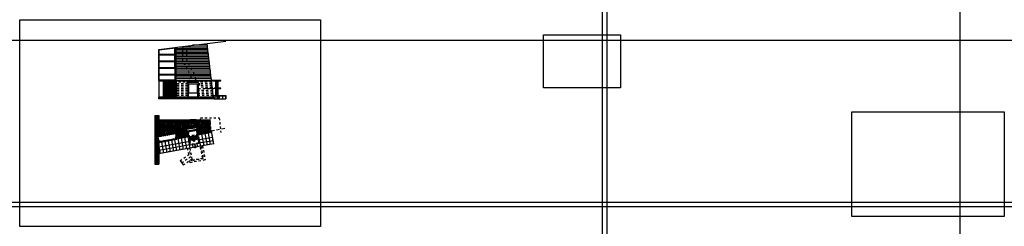
# Model space of a CAD drawing. Extents: x 2.3 to 47, y 1.4 to 10.8.
import ezdxf

# ---------------------------------------------------------------- set-up
doc = ezdxf.new("R2010")
doc.units = 0
doc.header["$MEASUREMENT"] = 0
doc.linetypes.add('ACAD_ISO02W100', pattern=[15, 12, -3])
for name, color, linetype, plot in [('Auxiliar', 6, 'Continuous', False), ('Desenho', 1, 'Continuous', False), ('linhas interrompidas', 1, 'ACAD_ISO02W100', False)]:
    doc.layers.add(name, color=color, linetype=linetype, plot=plot)
doc.layers.add('folha escala 1-30', color=7, linetype='Continuous')
picture_1 = doc.add_image_def('image1.jpg', size_in_pixel=(5100, 3510))

msp = doc.modelspace()

# ---------------------------------------------------------------- hatches: boundary and pattern name
at = {"layer": 'Desenho', "ltscale": 0.003}
h = msp.add_hatch(dxfattribs=at)
h.set_pattern_fill('GOST_GROUND', color=256, scale=0.0087)
h.set_pattern_definition([(45, (0, 0), (0.1230366, 0), [0.174]), (45, (0.0261, 0), (0.1230366, 0), [0.174]), (45, (0.0522, 0), (0.1230366, 0), [0.174])])
h.paths.add_polyline_path([(10.038, 6.264), (10.014, 6.264), (8.584, 6.264), (8.584, 6.464), (8.401, 6.464), (8.401, 4.246), (8.492, 4.246), (8.492, 5.469), (9.331, 5.621), (9.356, 5.626), (9.389, 5.44), (9.897, 5.532), (9.843, 5.834), (10.038, 5.87)], flags=17)
h.paths.add_polyline_path([(9.685, 6.15), (9.908, 6.15), (9.908, 5.927), (9.685, 5.927)], flags=0)
h.paths.add_polyline_path([(10.038, 6.264), (8.584, 6.264), (8.584, 6.464), (8.401, 6.464), (8.401, 4.246), (8.492, 4.246), (8.492, 5.469), (9.331, 5.621), (9.356, 5.626), (9.389, 5.44), (9.897, 5.532), (9.843, 5.834), (10.038, 5.87)], flags=17)
h = msp.add_hatch(dxfattribs=at)
h.set_pattern_fill('ZIGZAG', color=256, scale=0.22, angle=136)
h.set_pattern_definition([(136, (0, 0), (-0.03888495, -0.00067874), [0.0275, -0.0275]), (226, (-0.019782, 0.019103), (0.00067874, -0.03888495), [0.0275, -0.0275])])
h.paths.add_polyline_path([(8.584, 5.253), (8.543, 5.478), (8.492, 5.469), (8.492, 4.246), (8.584, 4.246)])

# ---------------------------------------------------------------- linework, layer by layer
at = {"layer": 'Auxiliar'}
msp.add_line((8.66, 7.221), (8.66, 7.298), dxfattribs=at)
at = {"layer": 'Auxiliar', "ltscale": 0.003}
msp.add_line((8.492, 4.246), (8.594, 4.246), dxfattribs=at)
at = {"layer": 'Auxiliar'}
for p, direction in [((28.757, 9.921), (0, 1)), ((28.96, 9.916), (0, 1)), ((45.01, 2.317), (0, 1)), ((28.96, 9.892), (1, 0)), ((45.014, 2.52), (1, 0)), ((45.01, 2.317), (1, 0))]:
    msp.add_xline(p, direction, dxfattribs=at)
for p in [(10.387, 7.278), (10.438, 7.278)]:
    msp.add_point(p, dxfattribs=at)
at = {"layer": 'Desenho'}
for p, q in [((8.584, 9.46), (11.632, 9.847)), ((8.584, 8.06), (8.584, 9.46)), ((8.584, 9.46), (8.601, 9.445)), ((8.601, 9.445), (9.354, 9.54)), ((8.601, 8.06), (8.601, 9.445)), ((9.312, 9.25), (9.312, 9.535)), ((9.371, 9.56), (9.354, 9.54)), ((9.354, 8.06), (9.354, 9.54)), ((9.371, 8.06), (9.371, 9.56)), ((9.371, 9.504), (10.806, 9.504)), ((10.815, 9.428), (9.371, 9.428)), ((9.529, 9.58), (10.796, 9.58)), ((10.787, 9.656), (10.127, 9.656)), ((10.787, 9.656), (10.787, 9.739)), ((8.601, 9.25), (9.333, 9.25)), ((9.333, 9.238), (8.601, 9.238)), ((8.601, 9.225), (9.312, 9.225)), ((9.333, 9.238), (9.312, 9.225)), ((9.312, 8.946), (9.312, 9.225)), ((9.333, 9.25), (9.333, 9.238)), ((9.371, 9.352), (10.824, 9.352)), ((10.833, 9.276), (9.371, 9.276)), ((10.842, 9.2), (9.371, 9.2)), ((10.851, 9.124), (9.371, 9.124)), ((10.86, 9.048), (9.371, 9.048)), ((10.869, 8.972), (9.371, 8.972)), ((8.601, 8.946), (9.333, 8.946)), ((9.333, 8.934), (8.601, 8.934)), ((8.601, 8.921), (9.312, 8.921)), ((8.601, 8.642), (9.333, 8.642)), ((9.333, 8.63), (8.601, 8.63)), ((8.601, 8.617), (9.312, 8.617)), ((9.333, 8.934), (9.312, 8.921)), ((9.312, 8.642), (9.312, 8.921)), ((9.333, 8.63), (9.312, 8.617)), ((9.312, 8.617), (9.312, 8.338)), ((9.333, 8.946), (9.333, 8.934)), ((9.333, 8.642), (9.333, 8.63)), ((10.878, 8.896), (9.371, 8.896)), ((10.887, 8.82), (9.371, 8.82)), ((10.896, 8.744), (9.371, 8.744)), ((10.905, 8.668), (9.371, 8.668)), ((10.914, 8.592), (9.371, 8.592)), ((10.923, 8.516), (9.371, 8.516)), ((8.584, 8.06), (9.371, 8.06)), ((8.584, 8.06), (8.584, 7.298)), ((8.601, 8.338), (9.333, 8.338)), ((9.333, 8.326), (8.601, 8.326)), ((8.601, 8.313), (9.312, 8.313)), ((8.601, 8.085), (9.354, 8.085)), ((9.333, 8.326), (9.312, 8.313)), ((9.312, 8.313), (9.312, 8.085)), ((9.333, 8.338), (9.333, 8.326)), ((10.932, 8.44), (9.371, 8.44)), ((9.371, 8.364), (10.941, 8.364)), ((10.95, 8.288), (9.371, 8.288)), ((10.959, 8.212), (9.371, 8.212)), ((10.968, 8.136), (9.371, 8.136)), ((9.371, 8.06), (10.977, 8.06)), ((11.401, 8.06), (10.986, 8.06)), ((11.401, 8.043), (11.401, 8.06)), ((8.584, 8.043), (9.371, 8.043)), ((11.175, 8.029), (8.584, 8.029)), ((8.787, 8.029), (8.787, 7.298)), ((8.813, 8.029), (8.813, 7.298)), ((8.839, 8.029), (8.839, 7.298)), ((8.865, 8.029), (8.865, 7.298)), ((8.891, 8.029), (8.891, 7.298)), ((8.917, 8.029), (8.917, 7.298)), ((8.943, 8.029), (8.943, 7.298)), ((8.969, 8.029), (8.969, 7.298)), ((8.995, 8.029), (8.995, 7.298)), ((9.021, 8.029), (9.021, 7.298)), ((9.047, 8.029), (9.047, 7.298)), ((9.073, 8.029), (9.073, 7.298)), ((9.099, 8.029), (9.099, 7.298)), ((9.125, 8.029), (9.125, 7.298)), ((9.151, 8.029), (9.151, 7.298)), ((9.177, 8.029), (9.177, 7.298)), ((9.203, 8.029), (9.203, 7.298)), ((9.229, 8.029), (9.229, 7.298)), ((9.255, 8.029), (9.255, 7.298)), ((9.281, 8.029), (9.281, 7.298)), ((9.307, 8.029), (9.307, 7.298)), ((9.333, 8.029), (9.333, 7.298)), ((9.359, 8.029), (9.359, 7.298)), ((9.371, 8.043), (11.401, 8.043)), ((9.382, 8.029), (9.382, 7.298)), ((10.387, 7.958), (9.907, 7.958)), ((9.907, 7.958), (9.907, 7.298)), ((9.956, 7.909), (10.338, 7.909)), ((9.956, 7.486), (9.956, 7.909)), ((10.338, 7.909), (10.338, 7.486)), ((10.387, 7.298), (10.387, 7.958)), ((11.175, 7.706), (11.175, 8.043)), ((11.175, 7.394), (11.175, 7.679)), ((11.199, 7.706), (11.199, 8.043)), ((11.199, 7.374), (11.199, 7.679)), ((11.221, 7.706), (11.221, 8.043)), ((11.221, 7.374), (11.221, 7.679)), ((11.243, 7.706), (11.243, 8.043)), ((11.243, 7.374), (11.243, 7.679)), ((11.265, 7.706), (11.265, 8.043)), ((11.265, 7.221), (11.265, 7.679)), ((11.287, 8.029), (11.401, 8.043)), ((11.287, 7.706), (11.287, 8.043)), ((11.287, 7.221), (11.287, 7.679)), ((8.584, 7.221), (8.584, 7.298)), ((11.022, 7.298), (8.584, 7.298)), ((11.099, 7.278), (8.584, 7.278)), ((11.099, 7.221), (8.584, 7.221)), ((8.66, 7.298), (8.66, 7.221)), ((8.66, 7.298), (8.66, 7.221)), ((8.813, 7.298), (8.813, 7.221)), ((8.965, 7.298), (8.965, 7.221)), ((9.117, 7.298), (9.117, 7.221)), ((9.27, 7.298), (9.27, 7.221)), ((9.422, 7.298), (9.422, 7.221)), ((9.575, 7.298), (9.575, 7.221)), ((9.727, 7.298), (9.727, 7.221)), ((9.879, 7.298), (9.879, 7.221)), ((9.943, 7.298), (9.943, 7.486)), ((9.943, 7.486), (9.956, 7.486)), ((9.956, 7.486), (10.338, 7.486)), ((10.032, 7.298), (10.032, 7.221)), ((10.184, 7.298), (10.184, 7.221)), ((10.337, 7.298), (10.337, 7.221)), ((10.338, 7.486), (10.351, 7.486)), ((10.351, 7.486), (10.351, 7.298)), ((10.489, 7.298), (10.489, 7.221)), ((10.641, 7.298), (10.641, 7.221)), ((10.794, 7.298), (10.794, 7.221)), ((10.946, 7.298), (10.946, 7.221)), ((11.022, 7.374), (11.022, 7.298)), ((11.022, 7.374), (11.265, 7.374)), ((11.022, 7.354), (11.632, 7.354)), ((11.022, 7.298), (11.099, 7.298)), ((11.099, 7.298), (11.099, 7.221)), ((11.099, 7.221), (11.632, 7.221)), ((11.175, 7.374), (11.175, 7.394)), ((11.175, 7.374), (11.175, 7.221)), ((11.287, 7.374), (11.632, 7.374)), ((11.327, 7.374), (11.327, 7.221)), ((11.48, 7.374), (11.48, 7.221)), ((11.632, 7.374), (11.632, 7.221)), ((11.632, 7.221), (11.632, 7.374))]:
    msp.add_line(p, q, dxfattribs=at)
at = {"layer": 'Desenho', "ltscale": 0.003}
for p, q in [((10.705, 7.706), (10.705, 7.679)), ((11.287, 7.679), (11.401, 7.692)), ((11.401, 7.692), (11.401, 7.706)), ((11.401, 7.692), (11.401, 7.692)), ((8.401, 6.464), (8.401, 4.246)), ((8.401, 6.464), (8.584, 6.464)), ((8.572, 6.464), (8.401, 6.286)), ((8.563, 6.464), (8.401, 6.296)), ((8.492, 6.464), (8.401, 6.369)), ((8.483, 6.464), (8.401, 6.379)), ((8.584, 6.403), (8.401, 6.213)), ((8.584, 6.394), (8.401, 6.204)), ((8.584, 6.321), (8.401, 6.131)), ((8.584, 6.311), (8.401, 6.121)), ((8.584, 6.464), (8.584, 6.264)), ((10.014, 6.264), (10.014, 6.28)), ((10.014, 6.28), (10.288, 6.28)), ((10.288, 6.264), (10.288, 6.28)), ((9.255, 6.264), (8.401, 5.378)), ((9.246, 6.264), (8.401, 5.387)), ((9.176, 6.264), (8.401, 5.46)), ((9.166, 6.264), (8.401, 5.47)), ((9.096, 6.264), (8.401, 5.543)), ((9.087, 6.264), (8.401, 5.552)), ((9.016, 6.264), (8.401, 5.625)), ((9.007, 6.264), (8.401, 5.635)), ((8.937, 6.264), (8.401, 5.708)), ((8.927, 6.264), (8.401, 5.718)), ((8.857, 6.264), (8.401, 5.791)), ((8.853, 6.264), (8.401, 5.795)), ((8.848, 6.264), (8.401, 5.8)), ((8.777, 6.264), (8.401, 5.873)), ((8.768, 6.264), (8.401, 5.883)), ((8.698, 6.264), (8.401, 5.956)), ((8.689, 6.264), (8.401, 5.965)), ((8.618, 6.264), (8.401, 6.038)), ((8.609, 6.264), (8.401, 6.048)), ((9.325, 6.264), (8.574, 5.484)), ((8.584, 6.264), (10.937, 6.264)), ((9.335, 6.264), (8.585, 5.486)), ((9.405, 6.264), (8.67, 5.501)), ((9.414, 6.264), (8.681, 5.503)), ((9.485, 6.264), (8.767, 5.519)), ((9.494, 6.264), (8.778, 5.521)), ((9.564, 6.264), (8.863, 5.536)), ((9.574, 6.264), (8.874, 5.538)), ((9.644, 6.264), (8.96, 5.554)), ((9.653, 6.264), (8.971, 5.556)), ((9.724, 6.264), (9.056, 5.571)), ((9.733, 6.264), (9.067, 5.573)), ((9.803, 6.264), (9.152, 5.589)), ((9.812, 6.264), (9.164, 5.591)), ((9.883, 6.264), (9.249, 5.606)), ((9.892, 6.264), (9.26, 5.608)), ((9.962, 6.264), (9.345, 5.624)), ((9.972, 6.264), (9.356, 5.625)), ((10.042, 6.264), (9.367, 5.563)), ((10.051, 6.264), (9.368, 5.555)), ((10.122, 6.264), (9.38, 5.494)), ((9.908, 6.033), (9.381, 5.486)), ((10.201, 6.264), (9.392, 5.424)), ((10.21, 6.264), (9.394, 5.416)), ((10.094, 6.235), (9.419, 5.534)), ((10.103, 6.235), (9.42, 5.526)), ((9.843, 5.834), (10.323, 5.921)), ((9.907, 5.477), (9.843, 5.834)), ((10.281, 6.264), (9.872, 5.84)), ((10.29, 6.264), (9.883, 5.842)), ((9.893, 5.765), (10.301, 5.839)), ((10.36, 6.264), (9.968, 5.857)), ((10.37, 6.264), (9.979, 5.859)), ((10.038, 6.264), (10.014, 6.264)), ((10.131, 6.264), (10.038, 6.167)), ((10.44, 6.264), (10.065, 5.874)), ((10.449, 6.264), (10.076, 5.877)), ((10.52, 6.264), (10.161, 5.892)), ((10.529, 6.264), (10.172, 5.894)), ((10.599, 6.264), (10.258, 5.909)), ((10.265, 6.264), (10.288, 6.264)), ((10.609, 6.264), (10.269, 5.912)), ((10.325, 5.855), (10.298, 5.85)), ((10.298, 5.85), (10.301, 5.839)), ((10.323, 5.921), (10.387, 5.564)), ((10.325, 5.855), (10.365, 5.638)), ((10.679, 6.264), (10.327, 5.899)), ((10.688, 6.264), (10.328, 5.891)), ((10.759, 6.264), (10.339, 5.829)), ((10.768, 6.264), (10.341, 5.821)), ((10.838, 6.264), (10.352, 5.76)), ((10.847, 6.264), (10.354, 5.752)), ((10.918, 6.264), (10.365, 5.69)), ((10.927, 6.264), (10.366, 5.682)), ((10.937, 6.201), (10.377, 5.621)), ((10.937, 6.192), (10.379, 5.612)), ((10.937, 6.119), (10.425, 5.587)), ((10.937, 6.109), (10.436, 5.589)), ((10.938, 6.037), (10.521, 5.605)), ((10.939, 6.028), (10.532, 5.607)), ((10.945, 5.962), (10.618, 5.622)), ((10.946, 5.953), (10.629, 5.624)), ((10.953, 5.887), (10.714, 5.64)), ((10.954, 5.878), (10.725, 5.642)), ((8.492, 5.4), (8.401, 5.304)), ((8.492, 5.39), (8.401, 5.295)), ((9.331, 5.621), (8.492, 5.469)), ((8.492, 5.469), (8.492, 4.246)), ((8.543, 5.478), (8.584, 5.253)), ((8.584, 5.253), (9.371, 5.396)), ((8.594, 5.229), (9.401, 5.376)), ((9.356, 5.626), (9.331, 5.621)), ((9.355, 5.484), (9.38, 5.489)), ((9.371, 5.396), (9.355, 5.484)), ((9.401, 5.376), (9.356, 5.626)), ((9.396, 5.401), (9.905, 5.493)), ((9.455, 5.411), (9.55, 4.886)), ((9.847, 5.813), (9.46, 5.412)), ((9.848, 5.805), (9.471, 5.414)), ((9.859, 5.744), (9.556, 5.43)), ((9.861, 5.736), (9.568, 5.432)), ((9.605, 5.438), (9.7, 4.914)), ((9.872, 5.674), (9.653, 5.447)), ((9.873, 5.666), (9.664, 5.449)), ((9.884, 5.605), (9.749, 5.465)), ((9.886, 5.597), (9.755, 5.461)), ((9.755, 5.466), (9.85, 4.941)), ((9.863, 5.772), (9.89, 5.776)), ((9.903, 5.554), (9.863, 5.772)), ((9.89, 5.776), (9.893, 5.765)), ((9.903, 5.554), (9.93, 5.559)), ((9.907, 5.719), (10.303, 5.791)), ((9.907, 5.719), (9.952, 5.47)), ((9.907, 5.477), (9.943, 5.484)), ((9.918, 5.418), (10, 4.968)), ((9.943, 5.484), (9.93, 5.559)), ((9.946, 5.469), (9.943, 5.484)), ((10.354, 5.543), (9.946, 5.469)), ((10.354, 5.513), (9.957, 5.441)), ((9.957, 5.441), (10.017, 5.111)), ((10.305, 5.478), (10.015, 5.426)), ((10.015, 5.426), (10.034, 5.321)), ((10.307, 5.465), (10.018, 5.413)), ((10.309, 5.452), (10.02, 5.4)), ((10.312, 5.439), (10.022, 5.387)), ((10.314, 5.426), (10.025, 5.374)), ((10.317, 5.413), (10.027, 5.361)), ((10.319, 5.4), (10.029, 5.348)), ((10.321, 5.387), (10.032, 5.335)), ((10.324, 5.374), (10.034, 5.321)), ((10.3, 5.503), (10.303, 5.488)), ((10.303, 5.791), (10.349, 5.542)), ((10.305, 5.478), (10.324, 5.374)), ((10.338, 5.633), (10.365, 5.638)), ((10.351, 5.558), (10.338, 5.633)), ((10.351, 5.558), (10.387, 5.564)), ((10.351, 5.558), (10.354, 5.543)), ((10.354, 5.513), (10.414, 5.183)), ((11.025, 5.464), (10.368, 5.344)), ((10.385, 5.58), (10.935, 5.68)), ((10.398, 5.505), (10.48, 5.055)), ((10.535, 5.607), (10.63, 5.082)), ((10.685, 5.634), (10.78, 5.109)), ((10.962, 5.814), (10.811, 5.657)), ((10.963, 5.806), (10.822, 5.659)), ((10.835, 5.661), (10.93, 5.137)), ((10.971, 5.764), (10.922, 5.755)), ((10.971, 5.764), (11.08, 5.164)), ((8.492, 5.317), (8.401, 5.222)), ((8.492, 5.307), (8.401, 5.212)), ((8.492, 5.234), (8.401, 5.139)), ((8.492, 5.225), (8.401, 5.13)), ((8.492, 5.152), (8.401, 5.057)), ((8.492, 5.142), (8.401, 5.047)), ((8.492, 5.069), (8.401, 4.974)), ((8.492, 5.059), (8.401, 4.964)), ((8.492, 4.986), (8.401, 4.891)), ((8.492, 4.977), (8.401, 4.882)), ((8.568, 5.341), (8.593, 5.346)), ((8.584, 5.253), (8.584, 4.246)), ((11.08, 5.164), (8.584, 4.711)), ((8.593, 5.346), (8.609, 5.258)), ((8.594, 5.255), (8.594, 4.246)), ((10.014, 5.125), (8.594, 4.868)), ((8.594, 5.033), (8.65, 4.723)), ((10.003, 5.278), (8.596, 5.023)), ((8.71, 5.25), (8.8, 4.75)), ((8.86, 5.277), (8.95, 4.778)), ((9.009, 5.305), (9.1, 4.805)), ((9.159, 5.332), (9.25, 4.832)), ((9.309, 5.359), (9.4, 4.859)), ((10.414, 5.183), (10.017, 5.111)), ((10.115, 5.129), (10.14, 4.993)), ((10.192, 5.003), (10.288, 5.02)), ((10.215, 5.147), (10.24, 5.011)), ((10.315, 5.165), (10.34, 5.03)), ((11.052, 5.314), (10.411, 5.197)), ((8.492, 4.904), (8.401, 4.809)), ((8.492, 4.894), (8.401, 4.799)), ((8.492, 4.821), (8.401, 4.726)), ((8.492, 4.812), (8.401, 4.717)), ((8.492, 4.739), (8.401, 4.644)), ((8.492, 4.729), (8.401, 4.634)), ((8.492, 4.656), (8.401, 4.561)), ((8.492, 4.646), (8.401, 4.551)), ((8.492, 4.573), (8.401, 4.478)), ((8.492, 4.564), (8.401, 4.469)), ((8.492, 4.491), (8.401, 4.396)), ((8.492, 4.481), (8.401, 4.386)), ((8.492, 4.408), (8.401, 4.313)), ((8.492, 4.399), (8.401, 4.303)), ((8.401, 4.246), (8.584, 4.246)), ((8.492, 4.325), (8.415, 4.246)), ((8.492, 4.316), (8.425, 4.246)), ((8.584, 4.246), (8.594, 4.246)), ((9.561, 4.407), (9.7, 4.209))]:
    msp.add_line(p, q, dxfattribs=at)
at = {"layer": 'Desenho', "linetype": 'ACAD_ISO02W100', "ltscale": 0.012}
msp.add_line((11.594, 5.868), (10.973, 5.753), dxfattribs=at)
at = {"layer": 'Desenho', "linetype": 'ACAD_ISO02W100', "ltscale": 0.003}
for p, q in [((9.389, 5.44), (9.897, 5.532)), ((10.392, 5.211), (10.028, 5.145))]:
    msp.add_line(p, q, dxfattribs=at)
at = {"layer": 'Desenho'}
for points in [[(10.986, 8.06), (10.977, 8.06), (10.977, 8.136), (10.968, 8.136), (10.968, 8.212), (10.959, 8.212), (10.959, 8.288), (10.95, 8.288), (10.95, 8.364), (10.941, 8.364), (10.941, 8.44), (10.932, 8.44), (10.932, 8.516), (10.923, 8.516), (10.923, 8.592), (10.914, 8.592), (10.914, 8.668), (10.905, 8.668), (10.905, 8.744), (10.896, 8.744), (10.896, 8.82), (10.887, 8.82), (10.887, 8.896), (10.878, 8.896), (10.878, 8.972), (10.869, 8.972), (10.869, 9.048), (10.86, 9.048), (10.86, 9.124), (10.851, 9.124), (10.851, 9.2), (10.842, 9.2), (10.842, 9.276), (10.833, 9.276), (10.833, 9.352), (10.824, 9.352), (10.824, 9.428), (10.815, 9.428), (10.815, 9.504), (10.806, 9.504), (10.806, 9.58), (10.796, 9.58), (10.796, 9.656), (10.787, 9.656)], [(11.022, 7.706), (11.022, 7.755), (11.013, 7.755), (11.013, 7.831), (11.004, 7.831), (11.004, 7.907), (10.995, 7.907), (10.995, 7.983), (10.986, 7.983), (10.986, 8.043)], [(11.058, 7.374), (11.058, 7.45), (11.049, 7.45), (11.049, 7.526), (11.04, 7.526), (11.04, 7.602), (11.031, 7.602), (11.031, 7.679), (11.022, 7.679)]]:
    msp.add_lwpolyline(points, dxfattribs=at)
at = {"layer": 'Desenho', "ltscale": 0.003}
for points in [[(9.908, 6.15), (9.685, 6.15), (9.685, 5.927), (9.908, 5.927)], [(9.685, 6.15), (9.908, 6.15), (9.908, 5.927), (9.685, 5.927)], [(9.401, 5.376), (9.38, 5.489), (9.355, 5.484), (9.371, 5.396), (8.594, 5.255), (8.594, 5.229)]]:
    msp.add_lwpolyline(points, close=True, dxfattribs=at)
msp.add_lwpolyline([(10.935, 5.68), (10.908, 5.83), (10.887, 6.044), (10.887, 6.264)], dxfattribs=at)
msp.add_circle((10.185, 5.313), 0.035, dxfattribs=at)
at = {"layer": 'Desenho'}
msp.add_point((10.24, 5.011), dxfattribs=at)
at = {"layer": 'linhas interrompidas', "linetype": 'ACAD_ISO02W100', "ltscale": 0.003}
for p, q in [((9.688, 8.947), (9.688, 9.6)), ((9.865, 8.972), (9.865, 9.622)), ((10.191, 8.364), (9.865, 8.972)), ((10.081, 8.219), (9.688, 8.947)), ((10.005, 7.983), (10.081, 8.219)), ((10.185, 8.375), (10.289, 7.983)), ((9.858, 7.983), (9.858, 7.831)), ((9.858, 7.983), (10.005, 7.983)), ((10.289, 7.983), (10.436, 7.983)), ((10.436, 7.831), (10.436, 7.983)), ((8.605, 5.283), (9.367, 5.421)), ((9.897, 5.532), (10.377, 5.619)), ((9.92, 5.738), (10.284, 5.804)), ((9.92, 5.738), (10.028, 5.145)), ((10.284, 5.804), (10.392, 5.211)), ((10.377, 5.619), (10.928, 5.719)), ((10.961, 5.762), (11.07, 5.162)), ((11.078, 5.174), (8.594, 4.723)), ((10.204, 5.145), (10.228, 5.009)), ((10.227, 5.149), (10.252, 5.014))]:
    msp.add_line(p, q, dxfattribs=at)
at = {"layer": 'linhas interrompidas', "ltscale": 0.003}
for p, q in [((10.986, 7.983), (9.382, 7.983)), ((9.907, 7.907), (9.382, 7.907)), ((9.907, 7.831), (9.382, 7.831)), ((9.907, 7.755), (9.382, 7.755)), ((9.907, 7.679), (9.382, 7.679)), ((10.995, 7.907), (10.387, 7.907)), ((11.004, 7.831), (10.387, 7.831)), ((11.013, 7.755), (10.387, 7.755)), ((11.287, 7.679), (10.387, 7.679)), ((11.401, 7.706), (10.705, 7.706)), ((11.401, 7.692), (10.705, 7.692)), ((9.907, 7.602), (9.382, 7.602)), ((9.907, 7.526), (9.382, 7.526)), ((9.907, 7.45), (9.382, 7.45)), ((9.907, 7.374), (9.382, 7.374)), ((11.031, 7.602), (10.387, 7.602)), ((11.04, 7.526), (10.387, 7.526)), ((11.049, 7.45), (10.387, 7.45)), ((11.058, 7.374), (10.387, 7.374)), ((10.487, 6.354), (11.339, 6.354)), ((11.339, 6.354), (11.401, 5.687)), ((9.908, 6.15), (9.685, 6.15)), ((9.685, 6.15), (9.685, 5.927)), ((9.685, 5.927), (9.908, 5.927)), ((9.908, 5.927), (9.908, 6.15)), ((10.038, 5.87), (10.038, 6.264)), ((10.265, 5.911), (10.265, 6.264)), ((10.487, 6.214), (10.837, 6.214)), ((9.95, 4.68), (9.901, 4.95)), ((10.012, 4.724), (9.969, 4.962)), ((10, 4.968), (10.097, 4.435)), ((10.577, 4.522), (10.48, 5.055)), ((10.511, 5.061), (10.614, 4.493)), ((10.579, 5.073), (10.694, 4.436)), ((9.561, 4.407), (10.041, 4.744)), ((9.63, 4.308), (10.064, 4.613)), ((9.7, 4.209), (10.088, 4.481)), ((10.614, 4.493), (10.072, 4.395)), ((10.097, 4.435), (10.577, 4.522)), ((10.016, 4.313), (9.998, 4.418)), ((10.694, 4.436), (10.016, 4.313)), ((10.072, 4.395), (10.06, 4.461))]:
    msp.add_line(p, q, dxfattribs=at)
for points in [[(10.487, 6.214), (10.487, 6.354)], [(10.879, 5.71), (10.859, 5.823), (10.837, 6.042), (10.837, 6.214)], [(10.984, 5.689), (10.958, 5.837), (10.937, 6.047), (10.937, 6.264)]]:
    msp.add_lwpolyline(points, dxfattribs=at)

# ---------------------------------------------------------------- referenced raster images: frames only (the image files are external)
image = msp.add_image(picture_1, insert=(26.071, 7.718), size_in_units=(3.505, 2.412))
image.dxf.flags = 7
image = msp.add_image(picture_1, insert=(40.08, 1.859), size_in_units=(6.934, 4.772))
image.dxf.flags = 7
at = {"layer": 'folha escala 1-30'}
image = msp.add_image(picture_1, insert=(2.267, 1.415), size_in_units=(13.668, 9.407), dxfattribs=dict(at, fade=62))
image.dxf.flags = 7

doc.saveas('drawing.dxf')
